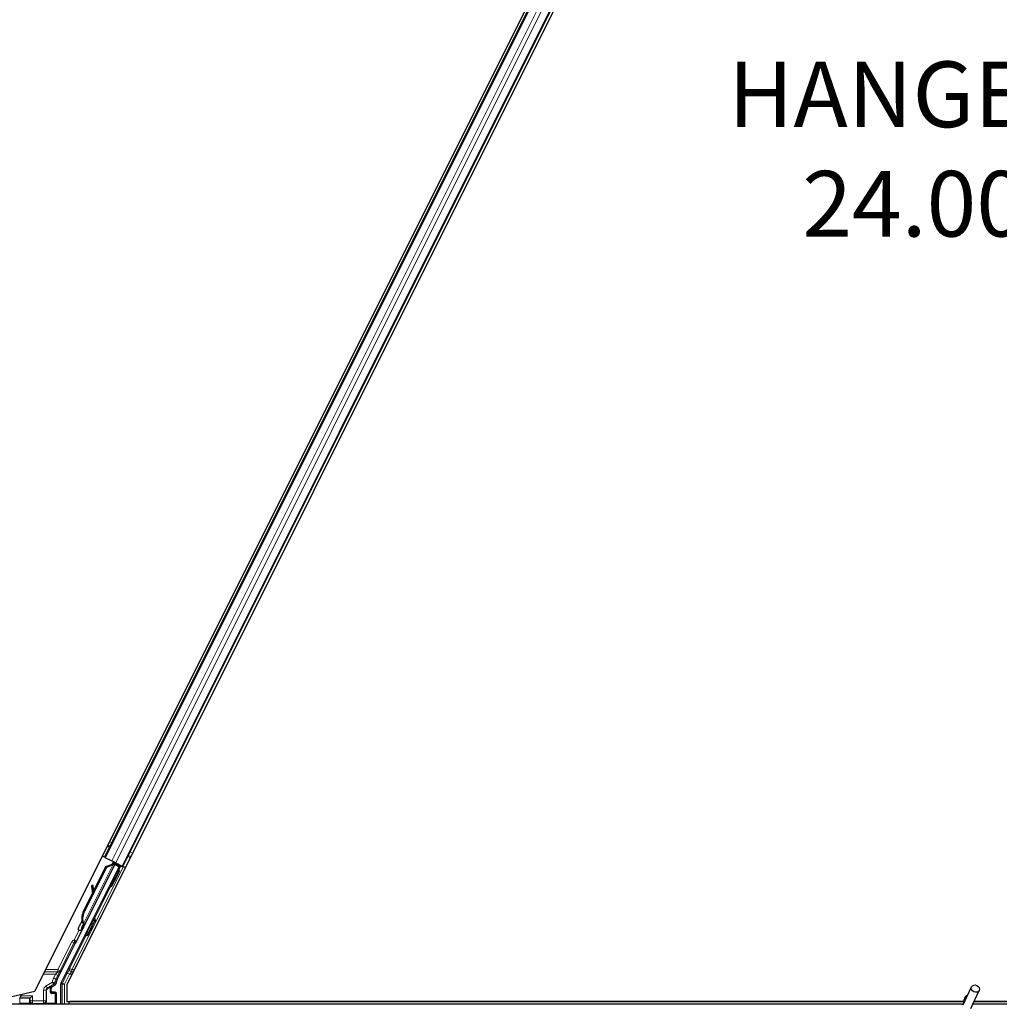
# Model space of a CAD drawing. Units: inches. Extents: x 0.4 to 33.6, y 0.4 to 21.6.
# Drawn here: x 5.5 to 6.7, y 4.7 to 5.9 of the extents above; entities that cross this region are included whole.
import ezdxf

# ---------------------------------------------------------------- set-up
doc = ezdxf.new("R2010")
doc.units = ezdxf.units.IN
doc.header["$MEASUREMENT"] = 0
for name, color, linetype, lineweight in [('Dimension (ANSI)', 7, 'Continuous', 18), ('Visible (ANSI)', 7, 'Continuous', 25), ('Visible Narrow (ANSI)', 7, 'Continuous', 18)]:
    doc.layers.add(name, color=color, linetype=linetype, lineweight=lineweight)
doc.styles.add('Note Text (ANSI)', font='tahoma.ttf')
doc.dimstyles.new('Default (ANSI)', dxfattribs={"dimtxt": 0.08, "dimasz": 0.098425, "dimexe": 0.125, "dimexo": 0.0625, "dimgap": 0.031496, "dimtad": 0, "dimtih": 1, "dimtoh": 1, "dimdec": 3, "dimrnd": 1e-08, "dimzin": 4, "dimdsep": 46, "dimtxsty": 'Note Text (ANSI)', "dimcen": 0.09, "dimdle": 0.393701, "dimclrd": 256, "dimclre": 256, "dimclrt": 256, "dimadec": 0, "dimazin": 1, "dimtfac": 1, "dimtdec": 3, "dimtofl": 0, "dimtmove": 0, "dimatfit": 3, "dimfxl": 1, "dimtolj": 1, "dimtzin": 4, "dimlwd": -1, "dimlwe": -1, "dimarcsym": 0})

# ---------------------------------------------------------------- blocks, each defined once
blk = doc.blocks.new('*D24')
at = {"layer": 'Defpoints', "color": 0, "transparency": 16777216}
for p in [(6.6762, 7.055), (6.7429, 7.055), (6.6762, 4.655)]:
    blk.add_point(p, dxfattribs=at)
at = {"layer": 'Dimension (ANSI)', "transparency": 16777216}
for p, q in [((6.7387, 7.055), (6.8679, 7.055)), ((6.7429, 6.9566), (6.7429, 5.8659)), ((6.7429, 4.7534), (6.7429, 5.5848)), ((6.7387, 4.655), (6.8679, 4.655))]:
    blk.add_line(p, q, dxfattribs=at)
for points in [[(6.7265, 6.9566), (6.7594, 6.9566), (6.7429, 7.055)], [(6.7265, 4.7534), (6.7594, 4.7534), (6.7429, 4.655)]]:
    blk.add_solid(points, dxfattribs=at)
at = {"layer": 'Dimension (ANSI)', "transparency": 16777216, "insert": (6.7429, 5.8344), "char_height": 0.08, "attachment_point": 2, "style": 'Note Text (ANSI)'}
blk.add_mtext('\\A1;\\fTahoma|b0|i0;\\H0.0800;HANGER WIRE\\P\\fTahoma|b0|i0;\\H0.0800;24.000 O.C', dxfattribs=at)

msp = doc.modelspace()

# ---------------------------------------------------------------- linework, layer by layer
at = {"layer": 'Visible (ANSI)'}
for p, q in [((6.705595, 7.037005), (5.537724, 4.701263)), ((6.736217, 7.02826), (5.576722, 4.70927)), ((5.622906, 4.864581), (6.63705, 6.892874)), ((5.645267, 4.853401), (6.659411, 6.881694)), ((5.622906, 4.864581), (5.620088, 4.86599)), ((5.623901, 4.864083), (5.622906, 4.864581)), ((5.623901, 4.864083), (5.631683, 4.860193)), ((5.63649, 4.857789), (5.631683, 4.860193)), ((5.569902, 4.711581), (5.640623, 4.853023)), ((5.58828, 4.761059), (5.635534, 4.855568)), ((5.597375, 4.797976), (5.624881, 4.852987)), ((5.597941, 4.797693), (5.625447, 4.852704)), ((5.636376, 4.857288), (5.598146, 4.780827)), ((5.60975, 4.823741), (5.624474, 4.85319)), ((5.624474, 4.85319), (5.632497, 4.856229)), ((5.624881, 4.852987), (5.632881, 4.856037)), ((5.625447, 4.852704), (5.624881, 4.852987)), ((5.625447, 4.852704), (5.633447, 4.855754)), ((5.632881, 4.856037), (5.63313, 4.855912)), ((5.63313, 4.855912), (5.633447, 4.855754)), ((5.633155, 4.858572), (5.634432, 4.857934)), ((5.634343, 4.857151), (5.63503, 4.858519)), ((5.634581, 4.858199), (5.634801, 4.858634)), ((5.634951, 4.858014), (5.635166, 4.858451)), ((5.635581, 4.857699), (5.634951, 4.858014)), ((5.635543, 4.855622), (5.635534, 4.855568)), ((5.635534, 4.855568), (5.640623, 4.853023)), ((5.636382, 4.857299), (5.635581, 4.857699)), ((5.641376, 4.853274), (5.635771, 4.856077)), ((5.636382, 4.857299), (5.636597, 4.857735)), ((5.63649, 4.857789), (5.644271, 4.853898)), ((5.63785, 4.855037), (5.638682, 4.856693)), ((5.638013, 4.855363), (5.641865, 4.853437)), ((5.638327, 4.855986), (5.645438, 4.852431)), ((5.641073, 4.84852), (5.639284, 4.849415)), ((5.639441, 4.849336), (5.641376, 4.853274)), ((5.641865, 4.853437), (5.639709, 4.849202)), ((5.641376, 4.853274), (5.640623, 4.853023)), ((5.642732, 4.853726), (5.641865, 4.853437)), ((5.645267, 4.853401), (5.644271, 4.853898)), ((5.648083, 4.851992), (5.645267, 4.853401)), ((5.60872, 4.830306), (5.607135, 4.830085)), ((5.608813, 4.830259), (5.607229, 4.830038)), ((5.608477, 4.820179), (5.607292, 4.828883)), ((5.607408, 4.828825), (5.608605, 4.820435)), ((5.609862, 4.82295), (5.608993, 4.829046)), ((5.63101, 4.828396), (5.629222, 4.82929)), ((5.596969, 4.79818), (5.608368, 4.820979)), ((5.611622, 4.788896), (5.609833, 4.789791)), ((5.594772, 4.778035), (5.594807, 4.778018)), ((5.594807, 4.778018), (5.596839, 4.782071)), ((5.594863, 4.77799), (5.594807, 4.778018)), ((5.596824, 4.781914), (5.594863, 4.77799)), ((5.594863, 4.77799), (5.594886, 4.777978)), ((5.594886, 4.777978), (5.59578, 4.779767)), ((5.596317, 4.777263), (5.594886, 4.777978)), ((5.596065, 4.777109), (5.5953, 4.777492)), ((5.59578, 4.779767), (5.597212, 4.779051)), ((5.597212, 4.779051), (5.596317, 4.777263)), ((5.596894, 4.783442), (5.596646, 4.783566)), ((5.596712, 4.781537), (5.597342, 4.781222)), ((5.597212, 4.783283), (5.596894, 4.783442)), ((5.597342, 4.781222), (5.598143, 4.780822)), ((5.60156, 4.768772), (5.599771, 4.769666)), ((5.565109, 4.715807), (5.586989, 4.759566)), ((5.557782, 4.701261), (5.557782, 4.704469)), ((5.559282, 4.707066), (5.562338, 4.708831)), ((5.569585, 4.685638), (5.569585, 4.710239)), ((5.576722, 4.70927), (5.576722, 4.688788)), ((6.669588, 4.684702), (6.67985, 4.706709)), ((5.483689, 4.688788), (5.537724, 4.701263)), ((5.519606, 4.692866), (5.519401, 4.692457)), ((5.519606, 4.692866), (5.521106, 4.695866)), ((5.519694, 4.692866), (5.519606, 4.692866)), ((5.531293, 4.692866), (5.519694, 4.692866)), ((5.521106, 4.695866), (5.521988, 4.69763)), ((5.531293, 4.692866), (5.531586, 4.692866)), ((5.531986, 4.692866), (5.531586, 4.692866)), ((5.534987, 4.695866), (5.531987, 4.692867)), ((5.56279, 4.700261), (5.558782, 4.700261)), ((5.56379, 4.699261), (5.56379, 4.686014)), ((6.679094, 4.680269), (6.689356, 4.702276)), ((6.670024, 4.685638), (1.881597, 4.685638)), ((5.576722, 4.688788), (6.670665, 4.688788)), ((5.578903, 4.685638), (5.580478, 4.688788)), ((6.670662, 4.688738), (5.580453, 4.688738)), ((6.670908, 4.691263), (6.670908, 4.691206)), ((6.670908, 4.691206), (6.670908, 4.690819)), ((11.470024, 4.685638), (6.681597, 4.685638)), ((7.901864, 4.688738), (6.683043, 4.688738)), ((6.683066, 4.688788), (7.905595, 4.688788))]:
    msp.add_line(p, q, dxfattribs=at)
msp.add_arc((6.676158, 4.691263), 0.00525, 102.313468, 180, dxfattribs=at)
for centre, major_axis, ratio, start_param, end_param in [((5.634253, 4.839352), (-0.005031, -0.010062), 0.01745241, 3.14159265, 6.28318531), ((5.633132, 4.858525), (-0.002683, 0.001342), 0.01745506, 4.21691597, 4.71238898), ((5.645414, 4.852384), (-0.002683, 0.001342), 0.01745506, 4.71238898, 6.26573201), ((5.607549, 4.827114), (-0.000414, 0.002971), 0.00431309, 5.83041982, 7.21564685), ((5.604737, 4.847604), (0.002761, -0.019808), 0.00431309, 5.83041982, 6.73001354), ((5.607643, 4.827067), (-0.000414, 0.002971), 0.00431309, 5.3447865, 6.73001354), ((5.609134, 4.827335), (-0.000414, 0.002971), 0.00431309, 6.08390423, 6.28318531), ((5.609228, 4.827288), (-0.000414, 0.002971), 0.00431309, 5.3447865, 6.28318531), ((5.610996, 4.791166), (0.007602, 0.015205), 0.92253809, 1.57078715, 2.26541703), ((5.611341, 4.790993), (0.007603, 0.015205), 0.91844638, 1.57080528, 2.46124233), ((5.611907, 4.79071), (0.007603, 0.015205), 0.91844638, 1.57080528, 2.46124233), ((5.604802, 4.779728), (-0.005031, -0.010062), 0.01745241, 3.14159265, 6.28318531), ((5.597422, 4.783419), (-0.004181, -0.008363), 0.00523596, 0.87406537, 1.42120005), ((5.598095, 4.783082), (-0.002795, -0.00559), 0.01745241, 5.99945491, 6.2831853), ((5.603383, 4.794972), (-0.007603, -0.015205), 0.00523596, 6.28318177, 6.77313909), ((5.598853, 4.782703), (0.002885, 0.005769), 0.00523604, 2.89191551, 3.51729581), ((5.604814, 4.794257), (-0.007603, -0.015205), 0.00523596, 0, 0.48995379), ((5.587883, 4.759119), (-0.000895, 0.000447), 0.9998477, 5.78471983, 6.28318531), ((5.560782, 4.704468), (-0.002599, 0.0015), 0.99979694, 5.75967446, 6.80669615), ((5.576292, 4.710217), (-0.012168, 0.002872), 0.99983921, 6.0513979, 6.43680043), ((5.572586, 4.710239), (-0.00292, 0.000689), 0.99983921, 6.0513979, 6.51497271), ((5.531986, 4.695866), (0, -0.003), 0.01745506, 0, 0.01745329), ((5.558782, 4.701261), (-0.000707, -0.000707), 0.99969546, 5.49793944, 7.06843118), ((5.56279, 4.699261), (0.000707, 0.000707), 0.99969546, 5.49793944, 7.06843118), ((5.56279, 4.686014), (0.000707, -0.000707), 0.99969546, 0.3992394, 0.78524587)]:
    msp.add_ellipse(centre, major_axis=major_axis, ratio=ratio, start_param=start_param, end_param=end_param, dxfattribs=at)
for centre, major_axis, ratio in [((5.636042, 4.838458), (0.005031, 0.010062), 0.01745241), ((5.624482, 4.819082), (-0.004472, -0.008944), 0.01745506), ((5.606591, 4.778834), (-0.005031, -0.010062), 0.01745241), ((6.684603, 4.704493), (0.004753, -0.002216), 0.81909298), ((5.541158, 4.685863), (0.0074, 0), 0.01745506)]:
    msp.add_ellipse(centre, major_axis=major_axis, ratio=ratio, dxfattribs=at)
for points, knots in [([(5.634581, 4.858199), (5.634377, 4.857796), (5.634095, 4.857442), (5.633737, 4.857115), (5.633378, 4.856789), (5.632959, 4.856504), (5.632497, 4.856229)], [0, 0, 0, 0, 0.041952806, 0.041952806, 0.041952806, 0.0839056166, 0.0839056166, 0.0839056166, 0.0839056166]), ([(5.634951, 4.858014), (5.63475, 4.857609), (5.634471, 4.857254), (5.634115, 4.856926), (5.633759, 4.856598), (5.633341, 4.856312), (5.632881, 4.856037)], [0, 0, 0, 0, 0.041952806, 0.041952806, 0.041952806, 0.0839056166, 0.0839056166, 0.0839056166, 0.0839056166]), ([(5.633447, 4.855754), (5.634035, 4.855874), (5.634571, 4.856014), (5.635027, 4.8562), (5.635354, 4.856333), (5.635635, 4.856487), (5.635863, 4.85667), (5.636092, 4.856852), (5.636265, 4.85706), (5.636382, 4.857299)], [0, 0, 0, 0, 0.048300591, 0.048300591, 0.048300591, 0.082910184, 0.082910184, 0.082910184, 0.117520039, 0.117520039, 0.117520039, 0.117520039]), ([(5.59206, 4.775478), (5.591865, 4.775575), (5.591685, 4.775706), (5.591428, 4.775965), (5.591334, 4.776083), (5.591142, 4.77639), (5.591057, 4.776593), (5.590983, 4.7769), (5.590966, 4.777001), (5.590949, 4.777196), (5.590948, 4.777291), (5.590957, 4.777452), (5.590964, 4.777522), (5.590988, 4.777675), (5.591006, 4.777753), (5.591036, 4.777866), (5.591049, 4.777908), (5.591081, 4.778004), (5.591098, 4.778051), (5.591167, 4.77823), (5.59122, 4.778355), (5.591392, 4.778742), (5.591525, 4.779031), (5.591912, 4.779856), (5.592198, 4.780453), (5.592818, 4.781731), (5.593153, 4.782415), (5.593846, 4.783817), (5.594212, 4.784553), (5.594928, 4.785982), (5.595286, 4.786692), (5.595622, 4.787352)], [0, 0, 0, 0, 0.016564304, 0.016564304, 0.027918079, 0.027918079, 0.04432811, 0.04432811, 0.052244093, 0.052244093, 0.059659225, 0.059659225, 0.065519402, 0.065519402, 0.073875292, 0.073875292, 0.080919104, 0.080919104, 0.092548314, 0.092548314, 0.127363367, 0.127363367, 0.177379083, 0.177379083, 0.245756019, 0.245756019, 0.307980028, 0.307980028, 0.369439532, 0.369439532, 0.429885064, 0.429885064, 0.429885064, 0.429885064]), ([(5.595366, 4.777459), (5.595298, 4.777332), (5.595234, 4.777213), (5.59498, 4.776744), (5.594852, 4.776509), (5.594685, 4.776244), (5.594656, 4.776201), (5.594592, 4.77611), (5.594562, 4.776069), (5.594495, 4.775987), (5.594463, 4.775951), (5.594378, 4.775859), (5.594318, 4.775801), (5.594182, 4.775685), (5.594102, 4.775626), (5.593892, 4.775495), (5.593755, 4.775429), (5.593428, 4.775315), (5.593231, 4.775277), (5.592823, 4.775261), (5.592608, 4.775287), (5.592286, 4.775378), (5.59217, 4.775423), (5.59206, 4.775478)], [1.264599062, 1.264599062, 1.264599062, 1.264599062, 1.283705695, 1.283705695, 1.346966119, 1.346966119, 1.358905641, 1.358905641, 1.366546998, 1.366546998, 1.371638649, 1.371638649, 1.378655531, 1.378655531, 1.386454101, 1.386454101, 1.398017668, 1.398017668, 1.413060002, 1.413060002, 1.42921541, 1.42921541, 1.438634174, 1.438634174, 1.438634174, 1.438634174]), ([(5.596646, 4.783566), (5.596652, 4.783537), (5.596658, 4.783508), (5.596664, 4.783479), (5.59667, 4.78345), (5.596675, 4.783421), (5.596681, 4.783393), (5.596687, 4.783364), (5.596693, 4.783336), (5.596698, 4.783307), (5.596704, 4.783279), (5.596709, 4.783251), (5.596715, 4.783223), (5.59672, 4.783195), (5.596726, 4.783167), (5.596731, 4.783139), (5.596736, 4.783112), (5.596741, 4.783084), (5.596746, 4.783057), (5.596752, 4.783022), (5.596758, 4.782988), (5.596764, 4.782953), (5.596768, 4.782934), (5.596771, 4.782914), (5.596774, 4.782895), (5.596778, 4.782868), (5.596783, 4.782842), (5.596787, 4.782815), (5.596791, 4.782789), (5.596794, 4.782763), (5.596798, 4.782737), (5.596802, 4.782712), (5.596805, 4.782686), (5.596808, 4.782661), (5.596812, 4.782635), (5.596815, 4.78261), (5.596818, 4.782585), (5.59682, 4.78256), (5.596823, 4.782535), (5.596825, 4.782511), (5.596828, 4.782486), (5.59683, 4.782462), (5.596832, 4.782438), (5.596834, 4.782414), (5.596835, 4.78239), (5.596837, 4.782367), (5.596838, 4.782343), (5.596839, 4.78232), (5.59684, 4.782297), (5.596841, 4.782274), (5.596842, 4.782251), (5.596842, 4.782228), (5.596842, 4.782199), (5.596842, 4.782171), (5.596842, 4.782143), (5.596841, 4.782127), (5.596841, 4.782111), (5.59684, 4.782096), (5.59684, 4.782074), (5.596838, 4.782053), (5.596837, 4.782032), (5.596835, 4.782011), (5.596834, 4.781991), (5.596831, 4.78197), (5.596829, 4.78195), (5.596827, 4.78193), (5.596824, 4.78191), (5.596821, 4.78189), (5.596818, 4.781871), (5.596815, 4.781851), (5.596811, 4.781832), (5.596807, 4.781813), (5.596803, 4.781794), (5.596799, 4.781776), (5.596794, 4.781757), (5.596789, 4.781739), (5.596784, 4.781721), (5.596779, 4.781703), (5.596773, 4.781686), (5.596768, 4.781668), (5.596762, 4.781651), (5.596755, 4.781634), (5.596749, 4.781618), (5.596742, 4.781601), (5.596735, 4.781585), (5.596728, 4.781569), (5.59672, 4.781553), (5.596712, 4.781537)], [0, 0, 0, 0, 0.0023467494, 0.0023467494, 0.0023467494, 0.0046985084, 0.0046985084, 0.0046985084, 0.0070523272, 0.0070523272, 0.0070523272, 0.0094052668, 0.0094052668, 0.0094052668, 0.0117544343, 0.0117544343, 0.0117544343, 0.0140970159, 0.0140970159, 0.0140970159, 0.0170523648, 0.0170523648, 0.0170523648, 0.0187555832, 0.0187555832, 0.0187555832, 0.0210809492, 0.0210809492, 0.0210809492, 0.0234056924, 0.0234056924, 0.0234056924, 0.0257286183, 0.0257286183, 0.0257286183, 0.0280485542, 0.0280485542, 0.0280485542, 0.0303643544, 0.0303643544, 0.0303643544, 0.0326749052, 0.0326749052, 0.0326749052, 0.0349791288, 0.0349791288, 0.0349791288, 0.0372759878, 0.0372759878, 0.0372759878, 0.039564488, 0.039564488, 0.039564488, 0.042479447, 0.042479447, 0.042479447, 0.0441153953, 0.0441153953, 0.0441153953, 0.0463860543, 0.0463860543, 0.0463860543, 0.0486550591, 0.0486550591, 0.0486550591, 0.0509214131, 0.0509214131, 0.0509214131, 0.0531841402, 0.0531841402, 0.0531841402, 0.0554422883, 0.0554422883, 0.0554422883, 0.0576949324, 0.0576949324, 0.0576949324, 0.0599411778, 0.0599411778, 0.0599411778, 0.0621801626, 0.0621801626, 0.0621801626, 0.0644110601, 0.0644110601, 0.0644110601, 0.0666330807, 0.0666330807, 0.0666330807, 0.0666330807]), ([(5.598143, 4.780822), (5.598151, 4.780837), (5.598159, 4.780853), (5.598165, 4.78087), (5.598171, 4.780886), (5.598177, 4.780904), (5.598182, 4.780921), (5.598187, 4.780939), (5.598191, 4.780957), (5.598194, 4.780976), (5.598197, 4.780994), (5.598199, 4.781014), (5.598201, 4.781033), (5.598203, 4.781053), (5.598204, 4.781073), (5.598204, 4.781094), (5.598204, 4.781115), (5.598203, 4.781136), (5.598202, 4.781158), (5.5982, 4.781179), (5.598198, 4.781202), (5.598195, 4.781224), (5.598192, 4.781247), (5.598189, 4.78127), (5.598184, 4.781294), (5.59818, 4.781317), (5.598175, 4.781341), (5.598169, 4.781366), (5.598165, 4.781386), (5.59816, 4.781406), (5.598154, 4.781427), (5.598146, 4.781457), (5.598137, 4.781487), (5.598127, 4.781519), (5.598119, 4.781545), (5.59811, 4.781572), (5.5981, 4.781599), (5.598091, 4.781626), (5.598081, 4.781654), (5.59807, 4.781682), (5.598059, 4.78171), (5.598048, 4.781738), (5.598036, 4.781767), (5.598024, 4.781796), (5.598011, 4.781825), (5.597998, 4.781855), (5.597985, 4.781884), (5.597972, 4.781914), (5.597957, 4.781945), (5.597943, 4.781975), (5.597929, 4.782006), (5.597914, 4.782037), (5.597899, 4.782068), (5.597883, 4.782099), (5.597867, 4.782131), (5.597847, 4.782172), (5.597825, 4.782213), (5.597804, 4.782255), (5.597791, 4.782278), (5.597779, 4.782302), (5.597766, 4.782326), (5.597748, 4.782359), (5.59773, 4.782392), (5.597711, 4.782426), (5.597693, 4.78246), (5.597674, 4.782494), (5.597655, 4.782528), (5.597636, 4.782562), (5.597616, 4.782597), (5.597596, 4.782631), (5.597576, 4.782666), (5.597556, 4.782701), (5.597536, 4.782737), (5.597515, 4.782772), (5.597495, 4.782807), (5.597474, 4.782843), (5.597453, 4.782879), (5.597431, 4.782915), (5.59741, 4.782951), (5.597389, 4.782988), (5.597367, 4.783024), (5.597345, 4.783061), (5.597323, 4.783097), (5.597301, 4.783134), (5.597279, 4.783171), (5.597257, 4.783208), (5.597234, 4.783246), (5.597212, 4.783283)], [0, 0, 0, 0, 0.003724861, 0.003724861, 0.003724861, 0.007451308, 0.007451308, 0.007451308, 0.01117751, 0.01117751, 0.01117751, 0.014901624, 0.014901624, 0.014901624, 0.0186218, 0.0186218, 0.0186218, 0.02233619, 0.02233619, 0.02233619, 0.026042958, 0.026042958, 0.026042958, 0.029740285, 0.029740285, 0.029740285, 0.033426383, 0.033426383, 0.033426383, 0.036409474, 0.036409474, 0.036409474, 0.040769258, 0.040769258, 0.040769258, 0.044438369, 0.044438369, 0.044438369, 0.048105358, 0.048105358, 0.048105358, 0.051768459, 0.051768459, 0.051768459, 0.055425909, 0.055425909, 0.055425909, 0.05907595, 0.05907595, 0.05907595, 0.062716841, 0.062716841, 0.062716841, 0.066346865, 0.066346865, 0.066346865, 0.070964456, 0.070964456, 0.070964456, 0.07357217, 0.07357217, 0.07357217, 0.077180594, 0.077180594, 0.077180594, 0.080787861, 0.080787861, 0.080787861, 0.084391522, 0.084391522, 0.084391522, 0.087989124, 0.087989124, 0.087989124, 0.091578225, 0.091578225, 0.091578225, 0.095156412, 0.095156412, 0.095156412, 0.098721314, 0.098721314, 0.098721314, 0.102270615, 0.102270615, 0.102270615, 0.105802071, 0.105802071, 0.105802071, 0.105802071]), ([(5.587312, 4.759939), (5.587516, 4.760082), (5.587702, 4.76025), (5.588029, 4.760628), (5.588168, 4.760836), (5.58828, 4.761059)], [0, 0, 0, 0, 0.0190003345, 0.0190003345, 0.0380006176, 0.0380006176, 0.0380006176, 0.0380006176]), ([(5.558304, 4.707631), (5.5583, 4.707628), (5.558296, 4.707626), (5.55757, 4.70721), (5.556965, 4.706581), (5.556613, 4.705938)], [-0.0832256874, -0.0832256874, -0.0832256874, -0.0832256874, -0.0827496997, -0.0827496997, 0, 0, 0, 0]), ([(5.562338, 4.708831), (5.562547, 4.708952), (5.56274, 4.709099), (5.563087, 4.709437), (5.56324, 4.709627), (5.563498, 4.710036), (5.563604, 4.710256), (5.563759, 4.710715), (5.563809, 4.710953), (5.563828, 4.711194)], [0, 0, 0, 0, 0.0184430448, 0.0184430448, 0.0368813842, 0.0368813842, 0.0553197976, 0.0553197976, 0.0737627756, 0.0737627756, 0.0737627756, 0.0737627756]), ([(6.670632, 4.686941), (6.670608, 4.687923), (6.67065, 4.688801), (6.670777, 4.689996), (6.670839, 4.690402), (6.670915, 4.690858), (6.670938, 4.690987), (6.670949, 4.691057), (6.670951, 4.691067), (6.670951, 4.691067)], [0.798546968, 0.798546968, 0.798546968, 0.798546968, 0.879723712, 0.879723712, 0.932293866, 0.932293866, 0.961877281, 0.961877281, 0.970392638, 0.970392638, 0.970392638, 0.970392638])]:
    msp.add_open_spline(points, degree=3, knots=knots, dxfattribs=at)
at = {"layer": 'Visible Narrow (ANSI)'}
for p, q in [((5.623901, 4.864083), (6.638046, 6.892377)), ((5.631683, 4.860193), (6.645827, 6.888486)), ((5.63649, 4.857789), (6.650634, 6.886083)), ((5.644271, 4.853898), (6.658416, 6.882192)), ((5.62608, 4.877976), (5.628899, 4.876566)), ((5.626274, 4.878363), (5.629092, 4.876954)), ((5.62679, 4.879396), (5.629609, 4.877986)), ((5.62892, 4.883656), (5.631739, 4.882247)), ((5.651259, 4.865386), (5.654076, 4.863978)), ((5.651453, 4.865773), (5.654269, 4.864365)), ((5.651969, 4.866806), (5.654786, 4.865398)), ((5.654099, 4.871066), (5.656916, 4.869658)), ((5.58302, 4.727594), (5.645438, 4.852431)), ((5.633447, 4.855754), (5.597212, 4.783283)), ((5.633155, 4.858572), (5.631864, 4.855989)), ((5.632288, 4.855811), (5.632497, 4.856229)), ((5.634581, 4.858199), (5.633817, 4.856672)), ((5.634937, 4.858566), (5.634127, 4.856937)), ((5.634343, 4.857151), (5.63503, 4.858519)), ((5.642732, 4.853726), (5.640318, 4.848898)), ((5.607257, 4.829797), (5.607182, 4.829787)), ((5.608993, 4.829046), (5.607408, 4.828825)), ((5.630255, 4.828773), (5.610578, 4.789418)), ((5.597941, 4.797693), (5.597375, 4.797976)), ((5.588429, 4.762412), (5.595835, 4.777224)), ((5.600516, 4.769294), (5.580337, 4.728936)), ((5.591717, 4.775695), (5.585746, 4.763754)), ((5.5829, 4.761611), (5.565892, 4.727594)), ((5.568575, 4.726253), (5.585583, 4.760269)), ((5.585583, 4.760269), (5.5829, 4.761611)), ((5.585583, 4.760269), (5.586989, 4.759566)), ((5.586295, 4.760805), (5.585746, 4.763754)), ((5.585746, 4.763754), (5.588429, 4.762412)), ((5.58302, 4.727594), (5.580337, 4.728936)), ((5.548061, 4.721938), (5.563142, 4.721938)), ((5.549475, 4.724766), (5.565892, 4.724766)), ((5.565892, 4.727594), (5.55089, 4.727594)), ((5.563142, 4.721938), (5.560925, 4.717503)), ((5.560925, 4.717503), (5.563607, 4.716162)), ((5.563142, 4.721938), (5.565825, 4.720596)), ((5.563607, 4.716162), (5.565825, 4.720596)), ((5.565109, 4.715807), (5.563607, 4.716162)), ((5.565892, 4.727594), (5.565892, 4.724766)), ((5.568575, 4.726253), (5.565892, 4.727594)), ((5.57743, 4.723279), (5.571404, 4.711226)), ((5.574087, 4.709884), (5.580113, 4.721938)), ((5.580113, 4.721938), (5.57743, 4.723279)), ((5.580113, 4.721938), (5.583056, 4.721938)), ((5.585884, 4.727594), (5.58302, 4.727594)), ((5.58302, 4.724766), (5.58302, 4.727594)), ((5.58302, 4.724766), (5.58447, 4.724766)), ((5.559388, 4.712326), (5.55153, 4.707789)), ((5.55153, 4.707789), (5.55303, 4.705191)), ((5.55303, 4.705191), (5.560888, 4.709728)), ((5.55347, 4.704937), (5.55303, 4.705191)), ((5.553263, 4.704071), (5.556613, 4.705938)), ((5.558304, 4.707631), (5.55347, 4.704937)), ((5.556801, 4.705035), (5.556508, 4.705035)), ((5.556508, 4.705035), (5.556508, 4.70028)), ((5.556801, 4.70028), (5.556801, 4.705035)), ((5.556801, 4.705035), (5.557782, 4.704469)), ((5.558304, 4.707631), (5.559282, 4.707066)), ((5.560888, 4.709728), (5.559388, 4.712326)), ((5.559388, 4.712326), (5.562368, 4.711986)), ((5.569585, 4.710239), (5.571087, 4.709884)), ((5.571404, 4.711226), (5.569902, 4.711581)), ((5.574087, 4.709884), (5.571087, 4.709884)), ((5.571087, 4.709884), (5.571087, 4.685638)), ((5.571404, 4.711226), (5.574087, 4.709884)), ((5.574087, 4.685638), (5.574087, 4.709884)), ((5.519694, 4.686889), (5.519694, 4.692866)), ((5.534987, 4.695866), (5.521106, 4.695866)), ((5.531293, 4.692866), (5.531293, 4.689115)), ((5.531586, 4.689115), (5.531586, 4.692866)), ((5.531987, 4.692867), (5.531987, 4.689516)), ((5.534987, 4.689516), (5.534987, 4.695866)), ((5.54853, 4.702593), (5.54853, 4.689516)), ((5.54853, 4.702593), (5.55153, 4.702593)), ((5.55153, 4.689516), (5.55153, 4.702593)), ((5.55153, 4.702593), (5.551952, 4.70235)), ((5.551952, 4.70235), (5.552245, 4.70235)), ((5.551952, 4.70235), (5.551952, 4.689093)), ((5.552245, 4.689093), (5.552245, 4.70235)), ((5.556508, 4.70028), (5.556801, 4.70028)), ((5.557782, 4.701261), (5.556801, 4.70028)), ((5.557836, 4.699315), (5.558782, 4.700261)), ((5.561916, 4.699386), (5.557836, 4.699315)), ((5.558471, 4.698743), (5.55847, 4.698743)), ((5.558543, 4.698315), (5.562623, 4.698387)), ((5.56279, 4.700261), (5.561916, 4.699386)), ((5.562623, 4.698387), (5.562916, 4.698387)), ((5.562623, 4.698387), (5.562623, 4.686889)), ((5.562916, 4.698387), (5.56379, 4.699261)), ((5.562916, 4.686889), (5.562916, 4.698387)), ((5.519694, 4.686889), (5.519401, 4.686889)), ((5.531857, 4.687101), (5.519694, 4.686889)), ((5.52015, 4.685638), (5.520401, 4.685889)), ((5.520401, 4.685889), (5.53256, 4.686101)), ((5.531586, 4.689115), (5.531293, 4.689115)), ((5.531987, 4.689516), (5.531586, 4.689115)), ((5.531987, 4.689516), (5.534987, 4.689516)), ((5.534657, 4.686186), (5.534987, 4.686516)), ((5.54853, 4.689516), (5.534987, 4.689516)), ((5.534987, 4.689516), (5.534987, 4.686516)), ((5.534987, 4.686516), (5.54853, 4.686516)), ((5.54853, 4.686516), (5.54853, 4.689516)), ((5.54853, 4.689516), (5.55153, 4.689516)), ((5.54853, 4.686516), (5.548882, 4.686165)), ((5.550978, 4.68608), (5.561916, 4.685889)), ((5.551952, 4.689093), (5.55153, 4.689516)), ((5.562623, 4.686889), (5.551682, 4.68708)), ((5.551952, 4.689093), (5.552245, 4.689093)), ((5.561916, 4.685889), (5.562167, 4.685638)), ((5.562916, 4.686889), (5.562623, 4.686889)), ((5.56379, 4.686014), (5.562916, 4.686889))]:
    msp.add_line(p, q, dxfattribs=at)
for centre, start, end in [((5.561916, 4.698387), 0, 89.982548), ((5.520401, 4.686889), 180, 269.982548), ((5.561916, 4.686889), 270, 359.982548)]:
    msp.add_arc(centre, 0.001, start, end, dxfattribs=at)
for centre, major_axis, ratio, start_param, end_param in [((5.598095, 4.783082), (-0.003354, -0.006708), 0.01745241, 5.63970898, 6.86887085), ((5.586478, 4.759821), (-0.003578, 0.001789), 0.9998477, 5.36000956, 6.28318531), ((5.586478, 4.759821), (-0.000895, 0.000448), 0.99893491, 5.36000956, 6.28318531), ((5.585746, 4.763754), (0.002949, 0.000549), 0.99994555, 4.71238898, 5.63562118), ((5.583395, 4.761363), (0.004216, -0.002108), 0.21214021, 0.49846547, 0.92317575), ((5.586078, 4.760022), (0.001789, 0.003578), 0.42858013, 5.21104786, 5.63556473), ((5.577548, 4.723279), (-0.003001, -0.006), 0.01561134, 3.48923744, 4.72019685), ((5.58302, 4.727594), (-0.002623, 0.001456), 0.92706702, 0.04656954, 2.0461382), ((5.574791, 4.710571), (-0.015088, 0.003562), 0.99983921, 6.0513979, 6.40162258), ((5.574791, 4.710571), (-0.012169, 0.002873), 0.99976205, 6.0513979, 6.40162258), ((5.563025, 4.721938), (0.003002, 0.002999), 0.01950796, 4.73190928, 5.9628687), ((5.565707, 4.720596), (0.003001, 0.006), 0.01561134, 4.72019685, 5.95115627), ((5.565892, 4.727594), (0.002741, -0.001219), 0.93261389, 5.10561217, 6.23480518), ((5.58023, 4.721938), (-0.003002, -0.002999), 0.01950796, 3.50094986, 4.73190928), ((5.554531, 4.702592), (-0.005197, 0.003001), 0.99979694, 5.75967446, 6.80669615), ((5.554531, 4.702592), (-0.0026, 0.001501), 0.99939112, 5.75967446, 6.80669615), ((5.554988, 4.702329), (-0.002933, 0.000795), 0.98643762, 5.4974519, 6.54447359), ((5.554281, 4.702329), (-0.001967, 0.000538), 0.9797, 5.4978311, 6.54485279), ((5.55397, 4.704071), (-0.000487, 0.000874), 0.65788532, 0.02317561, 1.21943644), ((5.56058, 4.704993), (-0.003933, 0.001075), 0.9797, 0.03368944, 0.26166749), ((5.555906, 4.705938), (0.000973, -0.00023), 0.224484, 0.01978385, 0.81194428), ((5.559872, 4.704993), (-0.002967, 0.000816), 0.97304797, 0.03345921, 0.26143725), ((5.559388, 4.712326), (0.001594, 0.002541), 0.99980503, 4.22563789, 5.15931162), ((5.574087, 4.709884), (-0.000689, -0.00292), 0.99983921, 4.48060158, 4.94417638), ((5.558544, 4.700316), (-0.001881, -0.000798), 0.97519555, 5.89071467, 7.46120641), ((5.557837, 4.700316), (-0.000958, -0.000414), 0.95123228, 5.8929392, 7.46343094), ((5.557836, 4.698315), (-0.000017, 0.001), 0.70705293, 4.70004795, 6.25850325), ((5.561916, 4.698387), (-0.000017, 0.001), 0.70705293, 4.70004795, 6.25850325), ((6.676158, 4.691206), (-0.00525, 0), 0.9961947, 4.935072, 6.28318531), ((6.676158, 4.690445), (-0.00525, 0), 0.9961947, 5.01501144, 6.1809936), ((5.520401, 4.686889), (0.000017, -0.001), 0.70705293, 4.70004795, 6.25850325), ((5.535365, 4.689187), (-0.003762, -0.001597), 0.97519555, 5.89071467, 6.42114855), ((5.534658, 4.689187), (-0.002839, -0.001213), 0.96709331, 5.8911133, 7.46160504), ((5.53256, 4.687101), (0.000017, -0.001), 0.70705293, 4.70004795, 6.25850325), ((5.534987, 4.689516), (0.002121, -0.002121), 0.99969546, 3.92714311, 5.49763485), ((5.54853, 4.689516), (0.002121, 0.002121), 0.99969546, 3.92714311, 5.49763485), ((5.54888, 4.689166), (0.002839, -0.001213), 0.96709331, 5.10476558, 6.67525732), ((5.550978, 4.687079), (-0.000017, -0.001), 0.70705293, 0.02468206, 1.58313735), ((5.548173, 4.689166), (0.003762, -0.001597), 0.97519555, 6.14522207, 6.67565595), ((5.561916, 4.686889), (-0.000017, -0.001), 0.70705293, 0.02468206, 1.58313735)]:
    msp.add_ellipse(centre, major_axis=major_axis, ratio=ratio, start_param=start_param, end_param=end_param, dxfattribs=at)
for points in [[(5.55688, 4.705712), (5.557065, 4.706488), (5.557597, 4.707221), (5.558304, 4.707631)], [(5.560888, 4.709728), (5.561367, 4.709427), (5.561851, 4.709128), (5.562338, 4.708831)], [(5.563828, 4.711194), (5.563339, 4.711457), (5.562852, 4.711721), (5.562368, 4.711986)]]:
    msp.add_open_spline(points, degree=3, dxfattribs=at)
for points, knots in [([(5.534657, 4.686186), (5.534267, 4.686175), (5.533878, 4.686227), (5.533493, 4.686339), (5.533302, 4.686395), (5.533113, 4.686465), (5.532929, 4.686549), (5.532911, 4.686557), (5.532894, 4.686564), (5.532877, 4.686572), (5.53278, 4.686617), (5.532685, 4.686665), (5.53259, 4.686714), (5.532342, 4.686843), (5.5321, 4.686987), (5.531855, 4.687103)], [-0.000644118, -0.000644118, -0.000644118, -0.000644118, 0.05428039, 0.05428039, 0.05428039, 0.081420585, 0.081420585, 0.081420585, 0.083954612, 0.083954612, 0.083954612, 0.098223302, 0.098223302, 0.098223302, 0.135692219, 0.135692219, 0.135692219, 0.135692219]), ([(5.53256, 4.686101), (5.533064, 4.68611), (5.533573, 4.686127), (5.534172, 4.686156), (5.534458, 4.686174), (5.534652, 4.686186), (5.534654, 4.686186), (5.534657, 4.686186)], [-0.135700974, -0.135700974, -0.135700974, -0.135700974, -0.081420585, -0.05428039, 0, 0, 0.000644118, 0.000644118, 0.000644118, 0.000644118]), ([(5.551685, 4.68708), (5.551438, 4.686965), (5.551196, 4.686821), (5.550948, 4.686692), (5.550853, 4.686643), (5.550758, 4.686596), (5.550661, 4.686551), (5.550644, 4.686543), (5.550627, 4.686535), (5.55061, 4.686527), (5.550425, 4.686444), (5.550236, 4.686373), (5.550046, 4.686318), (5.54966, 4.686206), (5.549271, 4.686154), (5.548882, 4.686165)], [0.000008781, 0.000008781, 0.000008781, 0.000008781, 0.037480034, 0.037480034, 0.037480034, 0.051746725, 0.051746725, 0.051746725, 0.05428039, 0.05428039, 0.05428039, 0.081420585, 0.081420585, 0.081420585, 0.136345093, 0.136345093, 0.136345093, 0.136345093]), ([(5.548882, 4.686165), (5.548884, 4.686165), (5.548886, 4.686165), (5.54908, 4.686153), (5.549366, 4.686135), (5.549965, 4.686105), (5.550475, 4.686088), (5.550978, 4.68608)], [-0.136345093, -0.136345093, -0.136345093, -0.136345093, -0.135700974, -0.135700974, -0.081420585, -0.05428039, 0, 0, 0, 0])]:
    msp.add_open_spline(points, degree=3, knots=knots, dxfattribs=at)

# ---------------------------------------------------------------- dimensions: what is measured, and where the dimension line sits
at = {"layer": 'Dimension (ANSI)'}
dim = msp.add_linear_dim(base=(6.74295, 7.055013), p1=(6.676158, 4.655013), p2=(6.676158, 7.055013), angle=90, text='\\fTahoma|b0|i0;\\H0.0800;HANGER WIRE\\P\\fTahoma|b0|i0;\\H0.0800;<> O.C', dimstyle='Default (ANSI)', override={"dimgap": 0.031496, "dimdec": 3, "dimlfac": 10, "dimtol": 0, "dimlim": 0, "dimtp": 0, "dimtm": 0, "dimtdec": 3, "dimatfit": 1, "dimtvp": -0.25}, dxfattribs=at)
dim.commit()
dim.dimension.update_dxf_attribs({"geometry": '*D24', "text_midpoint": (6.74295, 5.72533), "dimtype": 160})

doc.saveas('drawing.dxf')
